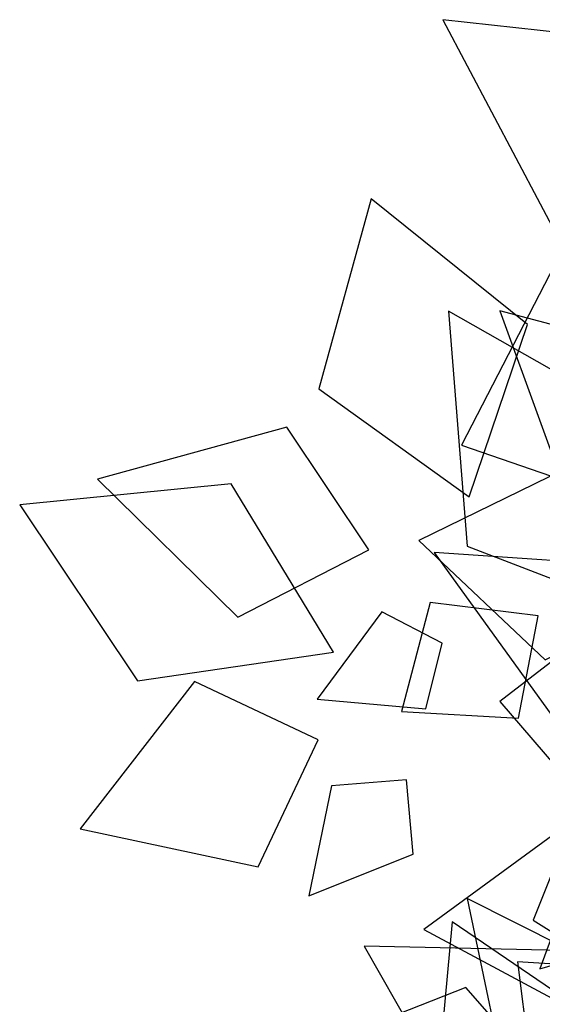
# Model space of a CAD drawing. Extents: x -2 to 1.76, y -1.91 to 1.98.
# Drawn here: x -1.35 to -1.13, y 1.44 to 1.86 of the extents above; entities that cross this region are included whole.
import ezdxf

# ---------------------------------------------------------------- set-up
doc = ezdxf.new("R2010")
doc.units = 0
doc.layers.add('L1', color=96, linetype='CONTINUOUS')

msp = doc.modelspace()

# ---------------------------------------------------------------- linework, layer by layer
at = {"layer": 'L1', "color": 64}
for points in [[(-1.049776, 1.777686, 0.518031), (-1.064814, 1.850788, 0.522136), (-1.169942, 1.862316, 0.566543), (-1.117369, 1.762779, 0.54662)], [(-1.128785, 1.604585, 0.573786), (-1.175471, 1.610219, 0.595296), (-1.187805, 1.563182, 0.636873), (-1.137256, 1.560259, 0.598219)], [(-1.071368, 1.473514, 0.808681), (-1.113451, 1.516308, 0.843325), (-1.178221, 1.468839, 0.897188), (-1.101192, 1.427574, 0.852327)]]:
    msp.add_3dface(points, dxfattribs=at)
at = {"layer": 'L1', "color": 74}
for points in [[(-1.158561, 1.656032, 0.505528), (-1.133454, 1.730546, 0.539565), (-1.201006, 1.784854, 0.56995), (-1.223576, 1.702642, 0.536373)], [(-1.039252, 1.639872, 0.596285), (-1.044257, 1.709575, 0.614946), (-1.145404, 1.736425, 0.614547), (-1.109966, 1.639043, 0.607875)], [(-1.21718, 1.588787, 0.440749), (-1.261431, 1.661676, 0.449128), (-1.352807, 1.652485, 0.450489), (-1.301893, 1.576467, 0.445533)], [(-1.080142, 1.395238, 0.82643), (-1.07047, 1.450777, 0.856479), (-1.13772, 1.454902, 0.922444), (-1.128151, 1.379426, 0.865334)]]:
    msp.add_3dface(points, dxfattribs=at)
at = {"layer": 'L1', "color": 66}
for points in [[(-1.110528, 1.660573, 0.581348), (-1.065215, 1.694702, 0.618934), (-1.121643, 1.756466, 0.671312), (-1.16186, 1.678377, 0.623572)], [(-1.08489, 1.60601, 0.592044), (-1.079297, 1.686174, 0.583748), (-1.167522, 1.736224, 0.597733), (-1.159522, 1.634641, 0.60652)], [(-1.201945, 1.633028, 0.484349), (-1.237382, 1.686066, 0.485041), (-1.319219, 1.663591, 0.495935), (-1.258586, 1.603987, 0.489726)], [(-1.079063, 1.561649, 0.626818), (-1.097216, 1.604483, 0.653183), (-1.145291, 1.567462, 0.714156), (-1.107104, 1.522869, 0.651232)], [(-1.223897, 1.550849, 0.405873), (-1.277313, 1.576113, 0.381836), (-1.326679, 1.512376, 0.353174), (-1.249716, 1.495925, 0.385941)], [(-1.084208, 1.382905, 0.555971), (-1.075932, 1.440158, 0.542301), (-1.15952, 1.482224, 0.512995), (-1.139806, 1.388058, 0.534086)], [(-1.118852, 1.366361, 0.813732), (-1.095901, 1.424415, 0.843823), (-1.166026, 1.472238, 0.890137), (-1.174375, 1.38141, 0.853678)]]:
    msp.add_3dface(points, dxfattribs=at)
at = {"layer": 'L1', "color": 68}
for points in [[(-1.057536, 1.619295, 0.504592), (-1.111605, 1.670713, 0.531607), (-1.180326, 1.63704, 0.568522), (-1.125776, 1.585553, 0.527218)], [(-1.091798, 1.448425, 0.710097), (-1.07092, 1.491598, 0.729439), (-1.111582, 1.521596, 0.768681), (-1.130958, 1.472868, 0.732514)], [(-1.066244, 1.50873, 0.535939), (-1.106583, 1.510171, 0.529601), (-1.128115, 1.451941, 0.496115), (-1.066749, 1.4698, 0.524191)], [(-1.137793, 1.418325, 0.692525), (-1.160071, 1.443853, 0.693693), (-1.209029, 1.424462, 0.690834), (-1.163821, 1.396959, 0.697842)]]:
    msp.add_3dface(points, dxfattribs=at)
at = {"layer": 'L1', "color": 78}
for points in [[(-1.059248, 1.568668, 0.551222), (-1.0765, 1.625273, 0.556838), (-1.173744, 1.631978, 0.567529), (-1.117234, 1.553666, 0.548176)], [(-1.091418, 1.394108, 0.771951), (-1.105337, 1.459529, 0.784487), (-1.204015, 1.46165, 0.785075), (-1.154624, 1.374951, 0.79126)]]:
    msp.add_3dface(points, dxfattribs=at)
at = {"layer": 'L1', "color": 76}
for points in [[(-1.17023, 1.592645, 0.491295), (-1.196286, 1.606199, 0.506533), (-1.224308, 1.56848, 0.519509), (-1.177296, 1.564291, 0.506996)], [(-1.185755, 1.533654, 0.435451), (-1.218028, 1.530957, 0.442232), (-1.227862, 1.483403, 0.437958), (-1.182739, 1.501436, 0.442753)]]:
    msp.add_3dface(points, dxfattribs=at)

doc.saveas('drawing.dxf')
